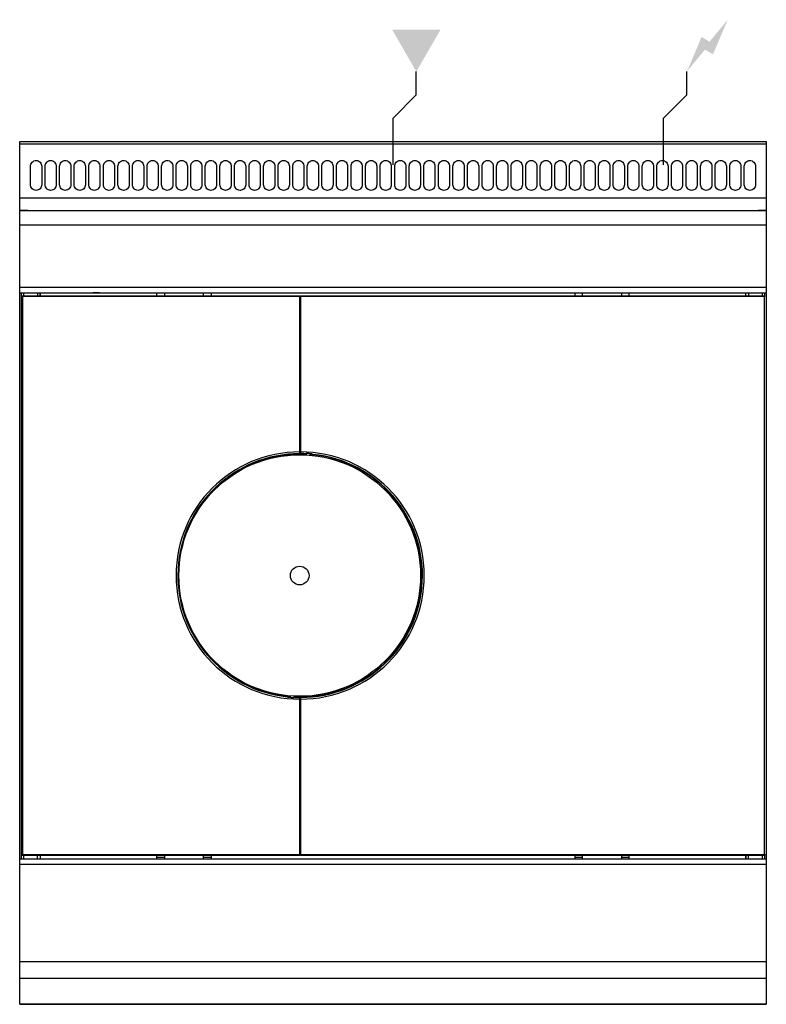
# Model space of a CAD drawing. Extents: x 0 to 800, y -925 to 131.
import ezdxf

# ---------------------------------------------------------------- set-up
doc = ezdxf.new("R2010")
doc.units = 0
doc.header["$LTSCALE"] = 10
doc.header["$MEASUREMENT"] = 0
doc.layers.get('0').update_dxf_attribs({"linetype": 'CONTINUOUS'})
for name, color, linetype in [('Capic_2d', 7, 'CONTINUOUS'), ('Electricité', 1, 'CONTINUOUS'), ('Gaz', 5, 'CONTINUOUS')]:
    doc.layers.add(name, color=color, linetype=linetype)

msp = doc.modelspace()

# ---------------------------------------------------------------- hatches: boundary and pattern name
at = {"layer": 'Electricité', "linetype": 'Continuous'}
msp.add_hatch(color=256, dxfattribs=at).paths.add_polyline_path([(758.7, 130.6), (739.3, 107.1), (730.7, 112.1), (715, 75), (734.3, 98.5), (743, 93.5)])
at = {"layer": 'Gaz', "linetype": 'Continuous'}
msp.add_hatch(color=256, dxfattribs=at).paths.add_polyline_path([(425, 75), (451, 120), (399, 120)])

# ---------------------------------------------------------------- linework, layer by layer
at = {"linetype": 'Continuous'}
msp.add_lwpolyline([(0, 0), (800, 0), (800, -925), (0, -925)], close=True, dxfattribs=at)
at = {"layer": 'Capic_2d', "linetype": 'Continuous'}
for p, q in [((0.5, -2.5), (799.5, -2.5)), ((0.5, -60.3), (799.5, -60.3)), ((0.5, -74), (799.5, -74)), ((8.5, -74), (0.5, -74)), ((8.5, -74), (10.5, -74)), ((10.5, -74), (789.5, -74)), ((789.5, -74), (791.5, -74)), ((799.5, -74), (791.5, -74)), ((800, -89.5), (0, -89.5)), ((0, -156.2), (800, -156.2)), ((0, -162.2), (800, -162.2)), ((0, -162.2), (800, -162.2)), ((2, -165.3), (2, -162.2)), ((3, -166.3), (2, -165.3)), ((2, -165.3), (300, -165.3)), ((2, -765.3), (2, -165.3)), ((300, -166.3), (3, -166.3)), ((3, -166.3), (3, -764.4)), ((4, -162.2), (4, -165.3)), ((19, -162.2), (19, -165.3)), ((21.7, -162.2), (21.7, -165.3)), ((22, -165.3), (22, -162.2)), ((82, -162.2), (78.4, -162.2)), ((82, -162.2), (78.4, -162.2)), ((85.6, -162.2), (82, -162.2)), ((85.6, -162.2), (82, -162.2)), ((147, -165.3), (147, -162.2)), ((155, -162.2), (155, -165.3)), ((197, -165.3), (197, -162.2)), ((205, -162.2), (205, -165.3)), ((300, -165.3), (300, -166.3)), ((300, -332.8), (300, -166.3)), ((300, -166.5), (301, -166.5)), ((301, -166.3), (301, -165.3)), ((301, -165.3), (799, -165.3)), ((301, -166.3), (301, -332.8)), ((798, -166.3), (301, -166.3)), ((595, -162.2), (595, -165.3)), ((603, -165.3), (603, -162.2)), ((645, -162.2), (645, -165.3)), ((653, -165.3), (653, -162.2)), ((714.4, -162.2), (718, -162.2)), ((714.4, -162.2), (718, -162.2)), ((718, -162.2), (721.6, -162.2)), ((718, -162.2), (721.6, -162.2)), ((778, -165.3), (778, -162.2)), ((778.3, -165.3), (778.3, -162.2)), ((781, -162.2), (781, -165.3)), ((796, -165.3), (796, -162.2)), ((798, -162.2), (798, -165.3)), ((798, -166.3), (799, -165.3)), ((798, -764.4), (798, -166.3)), ((300, -185), (301, -185)), ((300, -210.1), (300, -188)), ((301, -188), (300, -188)), ((301, -211.1), (300, -211.1)), ((300.5, -210.6), (300.5, -210.6)), ((301, -210.6), (300.5, -210.6)), ((300, -334.8), (300, -332.8)), ((300, -334.3), (301, -334.3)), ((300, -335.3), (300, -334.8)), ((300.5, -334.8), (300.5, -335.3)), ((301, -332.8), (301, -334.4)), ((301, -334.3), (301, -334.8)), ((305.5, -334.7), (305.9, -334.5)), ((305.5, -334.7), (305.5, -334.7)), ((305.8, -334.5), (307, -334.5)), ((306, -334.5), (306, -335)), ((306.5, -335), (306.5, -335.5)), ((307, -334.5), (307, -334.5)), ((307, -334.5), (307.5, -334.5)), ((307, -334.5), (307, -334.5)), ((307.5, -334.5), (307.5, -334.5)), ((311.3, -336.3), (311.3, -334.7)), ((311.8, -334.8), (311.8, -336.4)), ((313, -334.9), (313, -334.9)), ((313, -334.9), (314.1, -335.1)), ((314, -335.1), (314, -336)), ((314, -336), (314.5, -336)), ((314, -336.6), (314, -336)), ((314.4, -335.3), (314.4, -335.5)), ((314.4, -335.5), (314.5, -336)), ((314.5, -336), (314.5, -336.7)), ((286.5, -594.7), (286.5, -594.1)), ((286.5, -594.7), (286.6, -595.2)), ((286.5, -594.7), (287, -594.7)), ((286.6, -595.4), (286.6, -595.2)), ((288, -595.8), (286.9, -595.6)), ((287, -594.2), (287, -594.7)), ((287, -594.7), (287, -595.6)), ((288, -595.8), (288, -595.8)), ((289.2, -595.9), (289.2, -594.4)), ((289.7, -594.4), (289.7, -595.9)), ((293.5, -596.2), (293.5, -596.2)), ((293.5, -596.2), (294, -596.2)), ((295.3, -596.1), (294, -596.2)), ((295.1, -596.1), (294, -596.2)), ((294, -596.2), (294, -596.2)), ((294.8, -596.2), (294, -596.2)), ((294, -596.2), (294, -596.2)), ((294, -596.2), (294, -596.2)), ((294.5, -595.2), (294.5, -595.7)), ((295, -595.7), (295, -596.2)), ((295.2, -596.1), (295.1, -596.1)), ((295.2, -596.1), (295.3, -596.1)), ((300, -596.3), (300, -595.8)), ((301, -596.3), (300, -596.3)), ((300, -597.8), (300, -596.6)), ((300, -764.4), (300, -597.8)), ((300.5, -595.8), (300.5, -595.3)), ((300.5, -595.3), (300.6, -595.4)), ((300.5, -595.8), (300.5, -595.8)), ((300.6, -595.4), (301, -595.9)), ((301, -595.9), (301, -597.8)), ((301, -595.9), (301, -595.9)), ((301, -597.8), (301, -764.4)), ((300, -719.6), (301, -719.6)), ((300, -743), (300, -720.1)), ((300, -720.1), (300.5, -720.1)), ((300.5, -720.1), (300.5, -720.1)), ((300, -743), (301, -743)), ((301, -746), (300, -746)), ((0, -769), (800, -769)), ((3, -764.4), (2, -765.3)), ((2, -769), (2, -765.3)), ((300, -765.3), (2, -765.3)), ((3, -764.4), (300, -764.4)), ((4, -765.3), (4, -769)), ((19, -769), (19, -765.3)), ((21.7, -765.3), (21.7, -769)), ((22, -765.3), (22, -769)), ((147, -769), (147, -765.3)), ((147, -767.4), (155, -767.4)), ((155, -767.6), (147, -767.6)), ((155, -765.3), (155, -769)), ((197, -769), (197, -765.3)), ((197, -767.4), (205, -767.4)), ((205, -767.6), (197, -767.6)), ((205, -765.3), (205, -769)), ((300, -764.4), (300, -765.3)), ((301, -764.5), (300, -764.5)), ((301, -764.4), (798, -764.4)), ((301, -765.3), (301, -764.4)), ((799, -765.3), (301, -765.3)), ((595, -765.3), (595, -769)), ((595, -767.4), (603, -767.4)), ((603, -767.6), (595, -767.6)), ((603, -769), (603, -765.3)), ((645, -765.3), (645, -769)), ((645, -767.4), (653, -767.4)), ((653, -767.6), (645, -767.6)), ((653, -769), (653, -765.3)), ((778, -765.3), (778, -769)), ((778.3, -769), (778.3, -765.3)), ((781, -769), (781, -765.3)), ((796, -769), (796, -765.3)), ((798, -764.4), (799, -765.3)), ((798, -765.3), (798, -769)), ((800, -775), (0, -775)), ((0, -879), (800, -879)), ((0, -896.8), (800, -896.8)), ((-0.1, -925), (800.1, -925))]:
    msp.add_line(p, q, dxfattribs=at)
at = {"layer": 'Capic_2d'}
for points in [[(17.5, -20.4), (17.5, -20.4, -0.414214), (23.5, -26.4), (23.5, -46.4, -0.414214), (17.5, -52.4), (17.5, -52.4, -0.414214), (11.5, -46.4), (11.5, -26.4, -0.414214)], [(33.1, -20.4), (33.1, -20.4, -0.414214), (39.1, -26.4), (39.1, -46.4, -0.414214), (33.1, -52.4), (33.1, -52.4, -0.414214), (27.1, -46.4), (27.1, -26.4, -0.414214)], [(48.7, -20.4), (48.7, -20.4, -0.414214), (54.7, -26.4), (54.7, -46.4, -0.414214), (48.7, -52.4), (48.7, -52.4, -0.414214), (42.7, -46.4), (42.7, -26.4, -0.414214)], [(64.3, -20.4), (64.3, -20.4, -0.414214), (70.3, -26.4), (70.3, -46.4, -0.414214), (64.3, -52.4), (64.3, -52.4, -0.414214), (58.3, -46.4), (58.3, -26.4, -0.414214)], [(79.9, -20.4), (79.9, -20.4, -0.414214), (85.9, -26.4), (85.9, -46.4, -0.414214), (79.9, -52.4), (79.9, -52.4, -0.414214), (73.9, -46.4), (73.9, -26.4, -0.414214)], [(95.6, -20.4), (95.6, -20.4, -0.414214), (101.6, -26.4), (101.6, -46.4, -0.414214), (95.6, -52.4), (95.6, -52.4, -0.414214), (89.6, -46.4), (89.6, -26.4, -0.414214)], [(111.2, -20.4), (111.2, -20.4, -0.414214), (117.2, -26.4), (117.2, -46.4, -0.414214), (111.2, -52.4), (111.2, -52.4, -0.414214), (105.2, -46.4), (105.2, -26.4, -0.414214)], [(126.8, -20.4), (126.8, -20.4, -0.414214), (132.8, -26.4), (132.8, -46.4, -0.414214), (126.8, -52.4), (126.8, -52.4, -0.414214), (120.8, -46.4), (120.8, -26.4, -0.414214)], [(142.4, -20.4), (142.4, -20.4, -0.414214), (148.4, -26.4), (148.4, -46.4, -0.414214), (142.4, -52.4), (142.4, -52.4, -0.414214), (136.4, -46.4), (136.4, -26.4, -0.414214)], [(158, -20.4), (158, -20.4, -0.414214), (164, -26.4), (164, -46.4, -0.414214), (158, -52.4), (158, -52.4, -0.414214), (152, -46.4), (152, -26.4, -0.414214)], [(173.6, -20.4), (173.6, -20.4, -0.414214), (179.6, -26.4), (179.6, -46.4, -0.414214), (173.6, -52.4), (173.6, -52.4, -0.414214), (167.6, -46.4), (167.6, -26.4, -0.414214)], [(189.2, -20.4), (189.2, -20.4, -0.414214), (195.2, -26.4), (195.2, -46.4, -0.414214), (189.2, -52.4), (189.2, -52.4, -0.414214), (183.2, -46.4), (183.2, -26.4, -0.414214)], [(204.8, -20.4), (204.8, -20.4, -0.414214), (210.8, -26.4), (210.8, -46.4, -0.414214), (204.8, -52.4), (204.8, -52.4, -0.414214), (198.8, -46.4), (198.8, -26.4, -0.414214)], [(220.5, -20.4), (220.5, -20.4, -0.414214), (226.5, -26.4), (226.5, -46.4, -0.414214), (220.5, -52.4), (220.5, -52.4, -0.414214), (214.5, -46.4), (214.5, -26.4, -0.414214)], [(236.1, -20.4), (236.1, -20.4, -0.414214), (242.1, -26.4), (242.1, -46.4, -0.414214), (236.1, -52.4), (236.1, -52.4, -0.414214), (230.1, -46.4), (230.1, -26.4, -0.414214)], [(251.7, -20.4), (251.7, -20.4, -0.414214), (257.7, -26.4), (257.7, -46.4, -0.414214), (251.7, -52.4), (251.7, -52.4, -0.414214), (245.7, -46.4), (245.7, -26.4, -0.414214)], [(267.3, -20.4), (267.3, -20.4, -0.414214), (273.3, -26.4), (273.3, -46.4, -0.414214), (267.3, -52.4), (267.3, -52.4, -0.414214), (261.3, -46.4), (261.3, -26.4, -0.414214)], [(282.9, -20.4), (282.9, -20.4, -0.414214), (288.9, -26.4), (288.9, -46.4, -0.414214), (282.9, -52.4), (282.9, -52.4, -0.414214), (276.9, -46.4), (276.9, -26.4, -0.414214)], [(298.5, -20.4), (298.5, -20.4, -0.414214), (304.5, -26.4), (304.5, -46.4, -0.414214), (298.5, -52.4), (298.5, -52.4, -0.414214), (292.5, -46.4), (292.5, -26.4, -0.414214)], [(314.1, -20.4), (314.1, -20.4, -0.414214), (320.1, -26.4), (320.1, -46.4, -0.414214), (314.1, -52.4), (314.1, -52.4, -0.414214), (308.1, -46.4), (308.1, -26.4, -0.414214)], [(329.7, -20.4), (329.7, -20.4, -0.414214), (335.7, -26.4), (335.7, -46.4, -0.414214), (329.7, -52.4), (329.7, -52.4, -0.414214), (323.7, -46.4), (323.7, -26.4, -0.414214)], [(345.4, -20.4), (345.4, -20.4, -0.414214), (351.4, -26.4), (351.4, -46.4, -0.414214), (345.4, -52.4), (345.4, -52.4, -0.414214), (339.4, -46.4), (339.4, -26.4, -0.414214)], [(361, -20.4), (361, -20.4, -0.414214), (367, -26.4), (367, -46.4, -0.414214), (361, -52.4), (361, -52.4, -0.414214), (355, -46.4), (355, -26.4, -0.414214)], [(376.6, -20.4), (376.6, -20.4, -0.414214), (382.6, -26.4), (382.6, -46.4, -0.414214), (376.6, -52.4), (376.6, -52.4, -0.414214), (370.6, -46.4), (370.6, -26.4, -0.414214)], [(392.2, -20.4), (392.2, -20.4, -0.414214), (398.2, -26.4), (398.2, -46.4, -0.414214), (392.2, -52.4), (392.2, -52.4, -0.414214), (386.2, -46.4), (386.2, -26.4, -0.414214)], [(407.8, -20.4), (407.8, -20.4, -0.414214), (413.8, -26.4), (413.8, -46.4, -0.414214), (407.8, -52.4), (407.8, -52.4, -0.414214), (401.8, -46.4), (401.8, -26.4, -0.414214)], [(423.4, -20.4), (423.4, -20.4, -0.414214), (429.4, -26.4), (429.4, -46.4, -0.414214), (423.4, -52.4), (423.4, -52.4, -0.414214), (417.4, -46.4), (417.4, -26.4, -0.414214)], [(439, -20.4), (439, -20.4, -0.414214), (445, -26.4), (445, -46.4, -0.414214), (439, -52.4), (439, -52.4, -0.414214), (433, -46.4), (433, -26.4, -0.414214)], [(454.6, -20.4), (454.6, -20.4, -0.414214), (460.6, -26.4), (460.6, -46.4, -0.414214), (454.6, -52.4), (454.6, -52.4, -0.414214), (448.6, -46.4), (448.6, -26.4, -0.414214)], [(470.3, -20.4), (470.3, -20.4, -0.414214), (476.3, -26.4), (476.3, -46.4, -0.414214), (470.3, -52.4), (470.3, -52.4, -0.414214), (464.3, -46.4), (464.3, -26.4, -0.414214)], [(485.9, -20.4), (485.9, -20.4, -0.414214), (491.9, -26.4), (491.9, -46.4, -0.414214), (485.9, -52.4), (485.9, -52.4, -0.414214), (479.9, -46.4), (479.9, -26.4, -0.414214)], [(501.5, -20.4), (501.5, -20.4, -0.414214), (507.5, -26.4), (507.5, -46.4, -0.414214), (501.5, -52.4), (501.5, -52.4, -0.414214), (495.5, -46.4), (495.5, -26.4, -0.414214)], [(517.1, -20.4), (517.1, -20.4, -0.414214), (523.1, -26.4), (523.1, -46.4, -0.414214), (517.1, -52.4), (517.1, -52.4, -0.414214), (511.1, -46.4), (511.1, -26.4, -0.414214)], [(532.7, -20.4), (532.7, -20.4, -0.414214), (538.7, -26.4), (538.7, -46.4, -0.414214), (532.7, -52.4), (532.7, -52.4, -0.414214), (526.7, -46.4), (526.7, -26.4, -0.414214)], [(548.3, -20.4), (548.3, -20.4, -0.414214), (554.3, -26.4), (554.3, -46.4, -0.414214), (548.3, -52.4), (548.3, -52.4, -0.414214), (542.3, -46.4), (542.3, -26.4, -0.414214)], [(563.9, -20.4), (563.9, -20.4, -0.414214), (569.9, -26.4), (569.9, -46.4, -0.414214), (563.9, -52.4), (563.9, -52.4, -0.414214), (557.9, -46.4), (557.9, -26.4, -0.414214)], [(579.5, -20.4), (579.5, -20.4, -0.414214), (585.5, -26.4), (585.5, -46.4, -0.414214), (579.5, -52.4), (579.5, -52.4, -0.414214), (573.5, -46.4), (573.5, -26.4, -0.414214)], [(595.2, -20.4), (595.2, -20.4, -0.414214), (601.2, -26.4), (601.2, -46.4, -0.414214), (595.2, -52.4), (595.2, -52.4, -0.414214), (589.2, -46.4), (589.2, -26.4, -0.414214)], [(610.8, -20.4), (610.8, -20.4, -0.414214), (616.8, -26.4), (616.8, -46.4, -0.414214), (610.8, -52.4), (610.8, -52.4, -0.414214), (604.8, -46.4), (604.8, -26.4, -0.414214)], [(626.4, -20.4), (626.4, -20.4, -0.414214), (632.4, -26.4), (632.4, -46.4, -0.414214), (626.4, -52.4), (626.4, -52.4, -0.414214), (620.4, -46.4), (620.4, -26.4, -0.414214)], [(642, -20.4), (642, -20.4, -0.414214), (648, -26.4), (648, -46.4, -0.414214), (642, -52.4), (642, -52.4, -0.414214), (636, -46.4), (636, -26.4, -0.414214)], [(657.6, -20.4), (657.6, -20.4, -0.414214), (663.6, -26.4), (663.6, -46.4, -0.414214), (657.6, -52.4), (657.6, -52.4, -0.414214), (651.6, -46.4), (651.6, -26.4, -0.414214)], [(673.2, -20.4), (673.2, -20.4, -0.414214), (679.2, -26.4), (679.2, -46.4, -0.414214), (673.2, -52.4), (673.2, -52.4, -0.414214), (667.2, -46.4), (667.2, -26.4, -0.414214)], [(688.8, -20.4), (688.8, -20.4, -0.414214), (694.8, -26.4), (694.8, -46.4, -0.414214), (688.8, -52.4), (688.8, -52.4, -0.414214), (682.8, -46.4), (682.8, -26.4, -0.414214)], [(704.4, -20.4), (704.4, -20.4, -0.414214), (710.4, -26.4), (710.4, -46.4, -0.414214), (704.4, -52.4), (704.4, -52.4, -0.414214), (698.4, -46.4), (698.4, -26.4, -0.414214)], [(720.1, -20.4), (720.1, -20.4, -0.414214), (726.1, -26.4), (726.1, -46.4, -0.414214), (720.1, -52.4), (720.1, -52.4, -0.414214), (714.1, -46.4), (714.1, -26.4, -0.414214)], [(735.7, -20.4), (735.7, -20.4, -0.414214), (741.7, -26.4), (741.7, -46.4, -0.414214), (735.7, -52.4), (735.7, -52.4, -0.414214), (729.7, -46.4), (729.7, -26.4, -0.414214)], [(751.3, -20.4), (751.3, -20.4, -0.414214), (757.3, -26.4), (757.3, -46.4, -0.414214), (751.3, -52.4), (751.3, -52.4, -0.414214), (745.3, -46.4), (745.3, -26.4, -0.414214)], [(766.9, -20.4), (766.9, -20.4, -0.414214), (772.9, -26.4), (772.9, -46.4, -0.414214), (766.9, -52.4), (766.9, -52.4, -0.414214), (760.9, -46.4), (760.9, -26.4, -0.414214)], [(782.5, -20.4), (782.5, -20.4, -0.414214), (788.5, -26.4), (788.5, -46.4, -0.414214), (782.5, -52.4), (782.5, -52.4, -0.414214), (776.5, -46.4), (776.5, -26.4, -0.414214)]]:
    msp.add_lwpolyline(points, format="xyb", close=True, dxfattribs=at)
at = {"layer": 'Capic_2d', "linetype": 'Continuous', "const_width": 0.1}
for points in [[(300, -210.1), (300, -210.1), (300, -210.2), (300, -210.2), (300, -210.2), (300, -210.3), (300.1, -210.3), (300.1, -210.4), (300.1, -210.4), (300.1, -210.4), (300.1, -210.4), (300.2, -210.5), (300.2, -210.5), (300.2, -210.5), (300.3, -210.5), (300.3, -210.6), (300.3, -210.6), (300.4, -210.6), (300.4, -210.6), (300.5, -210.6), (300.5, -210.6)], [(300.5, -210.6), (300.5, -210.6), (300.4, -210.6), (300.4, -210.6), (300.4, -210.6), (300.4, -210.6), (300.4, -210.6), (300.4, -210.7), (300.3, -210.7), (300.2, -210.8), (300.1, -210.9), (300.1, -210.9), (300.1, -210.9), (300, -211), (300, -211), (300, -211), (300, -211), (300, -211), (300, -211), (300, -211), (300, -211.1), (300, -211.1), (300, -211.1)], [(301, -334.4), (301, -334.4), (301, -334.4), (301, -334.4), (301, -334.5), (301, -334.5), (301.1, -334.5), (301.1, -334.5), (301.1, -334.5), (301.1, -334.5), (301.1, -334.5), (301.2, -334.5), (301.2, -334.6), (301.2, -334.6), (301.2, -334.6), (301.2, -334.6), (301.3, -334.6), (301.3, -334.6), (301.3, -334.6), (301.3, -334.6), (301.3, -334.6), (301.3, -334.6), (301.3, -334.6), (301.4, -334.6), (301.4, -334.6), (301.4, -334.6), (301.4, -334.6), (301.4, -334.6), (301.4, -334.6), (301.4, -334.6), (301.4, -334.6), (301.5, -334.6), (301.5, -334.6), (301.5, -334.6), (301.5, -334.6), (301.5, -334.6), (301.5, -334.6)], [(314.4, -335.5), (314.4, -335.4), (314.4, -335.4), (314.3, -335.4), (314.3, -335.4), (314.3, -335.4), (314.2, -335.4), (314.2, -335.4), (314.2, -335.3), (314.1, -335.3), (314.1, -335.3), (314.1, -335.3), (314.1, -335.2), (314.1, -335.2), (314, -335.2), (314, -335.1), (314, -335.1)], [(314.4, -335.3), (314.4, -335.3), (314.4, -335.3), (314.3, -335.3), (314.3, -335.3), (314.3, -335.3), (314.2, -335.3), (314.2, -335.2), (314.2, -335.2), (314.2, -335.2), (314.1, -335.2), (314.1, -335.1), (314.1, -335.1)], [(287, -595.6), (287, -595.6), (287, -595.5), (286.9, -595.5), (286.9, -595.5), (286.9, -595.4), (286.9, -595.4), (286.9, -595.4), (286.8, -595.3), (286.8, -595.3), (286.8, -595.3), (286.7, -595.3), (286.7, -595.3), (286.7, -595.3), (286.6, -595.2), (286.6, -595.2), (286.6, -595.2)], [(286.9, -595.6), (286.9, -595.5), (286.9, -595.5), (286.8, -595.5), (286.8, -595.5), (286.8, -595.4), (286.8, -595.4), (286.7, -595.4), (286.7, -595.4), (286.7, -595.4), (286.6, -595.4), (286.6, -595.4), (286.6, -595.4)], [(300, -596.6), (300, -596.5), (300, -596.5), (300, -596.4), (299.9, -596.4), (299.9, -596.3), (299.8, -596.3), (299.8, -596.3), (299.8, -596.3), (299.8, -596.3), (299.8, -596.3), (299.7, -596.3), (299.7, -596.2), (299.7, -596.2), (299.7, -596.2), (299.7, -596.2), (299.7, -596.2), (299.6, -596.2), (299.6, -596.2), (299.6, -596.2), (299.6, -596.2), (299.6, -596.2), (299.6, -596.2), (299.6, -596.2), (299.6, -596.2), (299.6, -596.2), (299.6, -596.2), (299.5, -596.2), (299.5, -596.2), (299.5, -596.2), (299.5, -596.2), (299.5, -596.2), (299.5, -596.2), (299.5, -596.2), (299.5, -596.2)], [(300.5, -720.1), (300.5, -720.1), (300.6, -720.1), (300.6, -720.1), (300.6, -720.1), (300.6, -720), (300.6, -720), (300.6, -720), (300.7, -720), (300.8, -719.8), (300.9, -719.8), (300.9, -719.8), (300.9, -719.8), (301, -719.7), (301, -719.7), (301, -719.7), (301, -719.7), (301, -719.7), (301, -719.7), (301, -719.6), (301, -719.6), (301, -719.6), (301, -719.6)], [(300.5, -720.1), (300.5, -720.1), (300.6, -720.1), (300.6, -720.1), (300.7, -720.1), (300.7, -720.1), (300.7, -720.1), (300.8, -720.2), (300.8, -720.2), (300.8, -720.2), (300.9, -720.2), (300.9, -720.3), (300.9, -720.3), (300.9, -720.3), (300.9, -720.4), (301, -720.4), (301, -720.4), (301, -720.5), (301, -720.5), (301, -720.5), (301, -720.6)]]:
    msp.add_lwpolyline(points, dxfattribs=at)
for points in [[(305.5, -334.7), (305.6, -334.6), (305.7, -334.6, -0.07687), (307, -334.5)], [(313, -334.9, -0.069036), (314.3, -335.1), (314.4, -335.2), (314.4, -335.3), (314.4, -335.3)], [(288, -595.8, -0.069036), (286.7, -595.5), (286.6, -595.5), (286.6, -595.4), (286.6, -595.4)]]:
    msp.add_lwpolyline(points, format="xyb", dxfattribs=at)
at = {"layer": 'Capic_2d', "linetype": 'Continuous'}
for radius in [129.5, 10]:
    msp.add_circle((300, -465.3), radius, dxfattribs=at)
for centre, radius, start, end in [((300, -465.3), 132.5, 90, 270), ((300, -465.3), 130.6, 90, 264.0882), ((300, -465.3), 130.1, 90, 264.0434), ((300.5, -334.3), 0.5, 180, 269.7813), ((300.5, -334.3), 1, 240, 269.7813), ((300, -465.3), 130.5, 87.1559, 89.7813), ((300, -465.3), 130, 87.1559, 89.7813), ((301, -465.3), 130.1, 269.8193, 84.0434), ((301, -465.3), 132.5, 270, 90), ((301, -465.3), 130.6, 270, 84.0882), ((301, -465.3), 130.7, 88.0339, 89.7817), ((306.5, -334.5), 1, 267.1559, 0), ((306.5, -334.5), 0.5, 267.1559, 0), ((301, -465.3), 131, 84.7646, 87.385), ((301, -465.3), 131, 84.7646, 87.385), ((300, -465.3), 131, 264.7646, 267.385), ((300, -465.3), 131, 264.7646, 267.385), ((294.5, -596.2), 1, 87.1559, 180), ((294.5, -596.2), 0.5, 87.1559, 180), ((301, -465.3), 130, 267.1559, 269.7796), ((301, -465.3), 130.5, 267.1559, 269.7813), ((300, -465.3), 130.9, 267.945, 269.7819), ((301, -465.3), 131, 269.5104, 269.5626), ((300.5, -596.3), 0.5, 0, 89.7813)]:
    msp.add_arc(centre, radius, start, end, dxfattribs=at)
at = {"layer": 'Electricité', "linetype": 'Continuous'}
for p, q in [((715, 50), (715, 75)), ((690, 25), (715, 50)), ((690, -25), (690, 25)), ((665, 0), (715, 0))]:
    msp.add_line(p, q, dxfattribs=at)
at = {"layer": 'Gaz', "linetype": 'Continuous'}
for p, q in [((425, 50), (425, 75)), ((400, 25), (425, 50)), ((400, -25), (400, 25)), ((375, 0), (425, 0))]:
    msp.add_line(p, q, dxfattribs=at)

doc.saveas('drawing.dxf')
